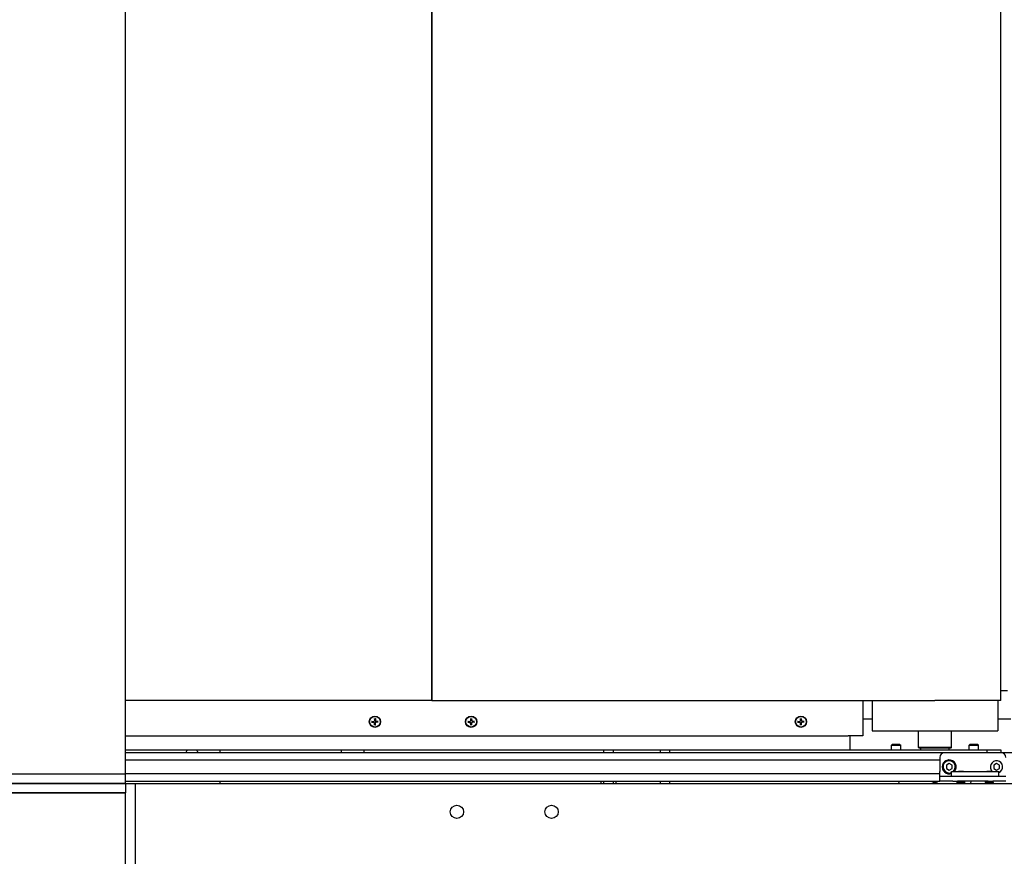
# Model space of a CAD drawing. Units: millimetres. Extents: x 494640 to 518138, y 1591091 to 1618297.
# Drawn here: x 510918 to 511958, y 1597067 to 1597951 of the extents above; entities that cross this region are included whole.
import ezdxf

# ---------------------------------------------------------------- set-up
doc = ezdxf.new("R2010")
doc.units = ezdxf.units.MM

# ---------------------------------------------------------------- blocks, each defined once
blk = doc.blocks.new('PAL2800 top')
for p, q in [((1303.4, 3747.5), (1303.4, 2397.5)), ((1303.4, 2397.5), (1303.4, 3747.5)), ((1904.4, 2397.5), (1904.4, 3477.2)), ((1911.5, 2408), (1904.4, 2408)), ((1303.4, 2397.5), (1834.9, 2397.5)), ((1758.7, 2397.5), (1758.7, 2360.2)), ((1768.5, 2397.5), (1768.5, 2365.5)), ((1904.4, 2397.5), (1834.9, 2397.5)), ((1901.5, 2397.5), (1901.5, 2365.5)), ((1239.9, 2375.6), (1242.4, 2375.8)), ((1239.9, 2374.8), (1242.4, 2374.6)), ((1243, 2378.7), (1242.8, 2376.2)), ((1243, 2371.7), (1242.8, 2374.2)), ((1243.8, 2378.7), (1244, 2376.2)), ((1243.8, 2371.7), (1244, 2374.2)), ((1246.9, 2375.6), (1244.5, 2375.8)), ((1246.9, 2374.8), (1244.5, 2374.6)), ((1341.5, 2375.6), (1344, 2375.8)), ((1341.5, 2374.8), (1344, 2374.6)), ((1344.6, 2378.7), (1344.4, 2376.2)), ((1344.6, 2371.7), (1344.4, 2374.2)), ((1345.4, 2378.7), (1345.6, 2376.2)), ((1345.4, 2371.7), (1345.6, 2374.2)), ((1348.5, 2375.6), (1346, 2375.8)), ((1348.5, 2374.8), (1346, 2374.6)), ((1689.9, 2375.6), (1692.4, 2375.8)), ((1689.9, 2374.8), (1692.4, 2374.6)), ((1693, 2378.7), (1692.8, 2376.2)), ((1693, 2371.7), (1692.8, 2374.2)), ((1693.8, 2378.7), (1694, 2376.2)), ((1693.8, 2371.7), (1694, 2374.2)), ((1696.9, 2375.6), (1694.5, 2375.8)), ((1696.9, 2374.8), (1694.5, 2374.6)), ((1768.5, 2378), (1758.7, 2378)), ((1915, 2378), (1901.5, 2378)), ((1768.5, 2365.5), (1901.5, 2365.5)), ((1817.5, 2348), (1817.5, 2365.5)), ((1852.5, 2348), (1852.5, 2365.5)), ((1745, 2360.2), (1743.4, 2360.2)), ((1745, 2360.2), (1745, 2356.2)), ((1758.7, 2360.2), (1745, 2360.2)), ((1745, 2356.2), (1745, 2345.2)), ((1789.9, 2351.2), (1789, 2350.3)), ((1798, 2351.2), (1789.9, 2351.2)), ((1798, 2351.2), (1799, 2350.3)), ((1872, 2351.2), (1871, 2350.3)), ((1880.1, 2351.2), (1872, 2351.2)), ((1880.1, 2351.2), (1881, 2350.3)), ((1080, 2342.5), (1080, 2345.2)), ((1207.7, 2345.2), (1207.7, 2342.7)), ((1207.7, 2342.7), (1231.7, 2342.7)), ((1231.7, 2345.2), (1231.7, 2342.7)), ((1485, 2342.5), (1485, 2345.2)), ((1495, 2345.2), (1495, 2342.5)), ((1545, 2342.5), (1545, 2345.2)), ((1890, 2345.2), (1555, 2345.2)), ((1555, 2342.5), (1555, 2345.2)), ((1789, 2350.3), (1799, 2350.3)), ((1789, 2345.2), (1789, 2350.3)), ((1799, 2345.2), (1799, 2350.3)), ((1852.5, 2348), (1817.5, 2348)), ((1818, 2347.5), (1817.5, 2348)), ((1818, 2347.5), (1852, 2347.5)), ((1820, 2345.2), (1820, 2347)), ((1905, 2342.5), (1845, 2342.5)), ((1850, 2345.2), (1850, 2347)), ((1852, 2347.5), (1852.5, 2348)), ((1871, 2350.3), (1881, 2350.3)), ((1871, 2345.2), (1871, 2350.3)), ((1881, 2345.2), (1881, 2350.3)), ((1905, 2345.2), (1890, 2345.2)), ((1890, 2342.5), (1890, 2345.2)), ((1905, 2342.5), (1905, 2345.2)), ((1935, 2342.5), (1905, 2342.5)), ((1840, 2337.5), (1840, 2322.5)), ((1850, 2331), (1847, 2329.2)), ((1848.4, 2334.7), (1848.4, 2333.8)), ((1849.2, 2334), (1849.2, 2334.9)), ((1853, 2329.2), (1850, 2331)), ((1900, 2331), (1897, 2329.2)), ((1903, 2329.2), (1900, 2331)), ((1840, 2317.5), (1840, 2322.5)), ((1847, 2329.2), (1847, 2325.8)), ((1847, 2325.8), (1850, 2324)), ((1850, 2324), (1853, 2325.8)), ((1852.5, 2322.5), (1902.5, 2322.5)), ((1852.5, 2317.5), (1852.5, 2322.5)), ((1853, 2325.8), (1853, 2329.2)), ((1864.4, 2322.7), (1860.6, 2322.7)), ((1894.4, 2322.7), (1890.6, 2322.7)), ((1897, 2329.2), (1897, 2325.8)), ((1897, 2325.8), (1900, 2324)), ((1900, 2324), (1903, 2325.8)), ((1902.5, 2317.5), (1902.5, 2322.5)), ((1903, 2325.8), (1903, 2329.2)), ((1080, 2310), (1080, 2312.5)), ((1482, 2312.5), (1482, 2310)), ((1485, 2310), (1485, 2312.5)), ((1495, 2312.5), (1495, 2310)), ((1498, 2312.5), (1498, 2310)), ((1545, 2310), (1545, 2312.5)), ((1555, 2310), (1555, 2312.5)), ((1797.3, 2310), (1796.9, 2312.5)), ((1840, 2317.5), (1852.5, 2317.5)), ((1840, 2312.5), (1840, 2317.5)), ((1853.9, 2312.5), (1840, 2312.5)), ((1852.5, 2317.5), (1902.5, 2317.5)), ((1853.9, 2312.5), (1858.7, 2312.5)), ((1859.5, 2311.9), (1858.5, 2311.3)), ((1858.5, 2310.4), (1858.5, 2311.3)), ((1859.1, 2310), (1858.5, 2310.4)), ((1891.3, 2312.5), (1858.7, 2312.5)), ((1859.5, 2311.9), (1865.4, 2311.9)), ((1860.5, 2312.5), (1860.5, 2311.9)), ((1860.5, 2310.4), (1860.5, 2311.3)), ((1864.5, 2312.5), (1864.5, 2311.9)), ((1864.5, 2310.4), (1864.5, 2311.3)), ((1865.4, 2311.9), (1866.5, 2311.3)), ((1865.9, 2310), (1866.5, 2310.4)), ((1866.5, 2310.4), (1866.5, 2311.3)), ((1872.7, 2310), (1873.1, 2312.5)), ((1889.5, 2312.5), (1888.5, 2311.9)), ((1888.5, 2310.9), (1888.5, 2311.9)), ((1889.5, 2310.3), (1888.5, 2310.9)), ((1895.4, 2310.3), (1889.5, 2310.3)), ((1890.5, 2310.9), (1890.5, 2311.9)), ((1890.5, 2310.3), (1890.5, 2310)), ((1891.3, 2312.5), (1896.1, 2312.5)), ((1894.5, 2310.9), (1894.5, 2311.9)), ((1894.5, 2310.3), (1894.5, 2310)), ((1895.4, 2312.5), (1896.5, 2311.9)), ((1895.4, 2310.3), (1896.5, 2310.9)), ((1910, 2312.5), (1896.1, 2312.5)), ((1896.5, 2310.9), (1896.5, 2311.9)), ((1902.5, 2317.5), (1910, 2317.5))]:
    blk.add_line(p, q)
for centre, radius in [((1243.4, 2375.2), 6), ((1243.4, 2375.2), 5.65), ((1345, 2375.2), 6), ((1345, 2375.2), 5.65), ((1693.4, 2375.2), 6), ((1693.4, 2375.2), 5.65), ((1330, 2280), 7), ((1430, 2280), 7)]:
    blk.add_circle(centre, radius)
for centre, radius, start, end in [((1243.4, 2375.2), 2.25, 172.8492, 187.1508), ((1242.3, 2376.3), 0.51, 274.3727, 355.6273), ((1242.3, 2374.1), 0.51, 4.3727, 85.6273), ((1243.4, 2375.2), 2.25, 82.8492, 97.1508), ((1243.4, 2375.2), 2.25, 262.8492, 277.1508), ((1244.5, 2376.3), 0.51, 184.3727, 265.6273), ((1244.5, 2374.1), 0.51, 94.3727, 175.6273), ((1243.4, 2375.2), 2.25, 352.8492, 7.1508), ((1345, 2375.2), 2.25, 172.8492, 187.1508), ((1343.9, 2376.3), 0.51, 274.3727, 355.6273), ((1343.9, 2374.1), 0.51, 4.3727, 85.6273), ((1345, 2375.2), 2.25, 82.8492, 97.1508), ((1345, 2375.2), 2.25, 262.8492, 277.1508), ((1346.1, 2376.3), 0.51, 184.3727, 265.6273), ((1346.1, 2374.1), 0.51, 94.3727, 175.6273), ((1345, 2375.2), 2.25, 352.8492, 7.1508), ((1693.4, 2375.2), 2.25, 172.8492, 187.1508), ((1692.3, 2376.3), 0.51, 274.3727, 355.6273), ((1692.3, 2374.1), 0.51, 4.3727, 85.6273), ((1693.4, 2375.2), 2.25, 82.8492, 97.1508), ((1693.4, 2375.2), 2.25, 262.8492, 277.1508), ((1694.5, 2376.3), 0.51, 184.3727, 265.6273), ((1694.5, 2374.1), 0.51, 94.3727, 175.6273), ((1693.4, 2375.2), 2.25, 352.8492, 7.1508), ((1050, 2340), 6.92, 131.2607, 158.8137), ((1050, 2340), 6.92, 21.1863, 48.7393), ((1819.5, 2347), 0.5, 0, 90), ((1845, 2337.5), 5, 90, 180), ((1850.5, 2347), 0.5, 90, 180), ((1905, 2337.5), 5, 0, 90), ((1850, 2327.5), 7.4, 102.1279, 289.7452), ((1850, 2327.5), 6.5, 309.7151, 292.6199), ((1850, 2327.5), 7.4, 95.8536, 102.1279), ((1850, 2327.5), 7.4, 317.4934, 95.8536), ((1900, 2327.5), 6.5, 292.6199, 230.2849), ((1860.6, 2320.8), 1.9, 90, 116.5254), ((1864.4, 2320.8), 1.9, 63.4746, 90), ((1890.6, 2320.8), 1.9, 90, 116.5254), ((1894.4, 2320.8), 1.9, 63.4746, 90), ((1834.9, 2315.2), 4.28, 219.0581, 320.9423), ((1834.9, 2315.2), 4.28, 219.0581, 269.8473)]:
    blk.add_arc(centre, radius, start, end)
for points, knots in [([(1240.1, 2375.6), (1240.1, 2375.6), (1240.1, 2375.6), (1240, 2375.6), (1240, 2375.6), (1240, 2375.6), (1240, 2375.6), (1239.9, 2375.6)], [0.05421398, 0.05421398, 0.05421398, 0.05421398, 0.05895563, 0.05895563, 0.06484141, 0.06484141, 0.07081845, 0.07081845, 0.07081845, 0.07081845]), ([(1239.9, 2374.8), (1240, 2374.8), (1240, 2374.8), (1240, 2374.8), (1240, 2374.8), (1240.1, 2374.8), (1240.1, 2374.8), (1240.1, 2374.8)], [0.02376135, 0.02376135, 0.02376135, 0.02376135, 0.02973839, 0.02973839, 0.03562417, 0.03562417, 0.04036582, 0.04036582, 0.04036582, 0.04036582]), ([(1243, 2378.7), (1243, 2378.7), (1243, 2378.6), (1243, 2378.6), (1243, 2378.6), (1243, 2378.6), (1243, 2378.5), (1243, 2378.5)], [0.02376135, 0.02376135, 0.02376135, 0.02376135, 0.02973839, 0.02973839, 0.03562417, 0.03562417, 0.04036582, 0.04036582, 0.04036582, 0.04036582]), ([(1243, 2371.9), (1243, 2371.9), (1243, 2371.8), (1243, 2371.8), (1243, 2371.8), (1243, 2371.8), (1243, 2371.7), (1243, 2371.7)], [0.05421398, 0.05421398, 0.05421398, 0.05421398, 0.05895563, 0.05895563, 0.06484141, 0.06484141, 0.07081845, 0.07081845, 0.07081845, 0.07081845]), ([(1243.8, 2378.5), (1243.8, 2378.5), (1243.8, 2378.6), (1243.8, 2378.6), (1243.8, 2378.6), (1243.8, 2378.6), (1243.8, 2378.7), (1243.8, 2378.7)], [0.05421398, 0.05421398, 0.05421398, 0.05421398, 0.05895563, 0.05895563, 0.06484141, 0.06484141, 0.07081845, 0.07081845, 0.07081845, 0.07081845]), ([(1243.8, 2371.7), (1243.8, 2371.7), (1243.8, 2371.8), (1243.8, 2371.8), (1243.8, 2371.8), (1243.8, 2371.8), (1243.8, 2371.9), (1243.8, 2371.9)], [0.02376135, 0.02376135, 0.02376135, 0.02376135, 0.02973839, 0.02973839, 0.03562417, 0.03562417, 0.04036582, 0.04036582, 0.04036582, 0.04036582]), ([(1246.9, 2375.6), (1246.9, 2375.6), (1246.9, 2375.6), (1246.8, 2375.6), (1246.8, 2375.6), (1246.8, 2375.6), (1246.8, 2375.6), (1246.8, 2375.6)], [0.02376135, 0.02376135, 0.02376135, 0.02376135, 0.02973839, 0.02973839, 0.03562417, 0.03562417, 0.04036582, 0.04036582, 0.04036582, 0.04036582]), ([(1246.8, 2374.8), (1246.8, 2374.8), (1246.8, 2374.8), (1246.8, 2374.8), (1246.8, 2374.8), (1246.9, 2374.8), (1246.9, 2374.8), (1246.9, 2374.8)], [0.05421398, 0.05421398, 0.05421398, 0.05421398, 0.05895563, 0.05895563, 0.06484141, 0.06484141, 0.07081845, 0.07081845, 0.07081845, 0.07081845]), ([(1341.7, 2375.6), (1341.7, 2375.6), (1341.6, 2375.6), (1341.6, 2375.6), (1341.6, 2375.6), (1341.6, 2375.6), (1341.5, 2375.6), (1341.5, 2375.6)], [0.05421398, 0.05421398, 0.05421398, 0.05421398, 0.05895563, 0.05895563, 0.06484141, 0.06484141, 0.07081845, 0.07081845, 0.07081845, 0.07081845]), ([(1341.5, 2374.8), (1341.5, 2374.8), (1341.6, 2374.8), (1341.6, 2374.8), (1341.6, 2374.8), (1341.6, 2374.8), (1341.7, 2374.8), (1341.7, 2374.8)], [0.02376135, 0.02376135, 0.02376135, 0.02376135, 0.02973839, 0.02973839, 0.03562417, 0.03562417, 0.04036582, 0.04036582, 0.04036582, 0.04036582]), ([(1344.6, 2378.7), (1344.6, 2378.7), (1344.6, 2378.6), (1344.6, 2378.6), (1344.6, 2378.6), (1344.6, 2378.6), (1344.6, 2378.5), (1344.6, 2378.5)], [0.02376135, 0.02376135, 0.02376135, 0.02376135, 0.02973839, 0.02973839, 0.03562417, 0.03562417, 0.04036582, 0.04036582, 0.04036582, 0.04036582]), ([(1344.6, 2371.9), (1344.6, 2371.9), (1344.6, 2371.8), (1344.6, 2371.8), (1344.6, 2371.8), (1344.6, 2371.8), (1344.6, 2371.7), (1344.6, 2371.7)], [0.05421398, 0.05421398, 0.05421398, 0.05421398, 0.05895563, 0.05895563, 0.06484141, 0.06484141, 0.07081845, 0.07081845, 0.07081845, 0.07081845]), ([(1345.4, 2378.5), (1345.4, 2378.5), (1345.4, 2378.6), (1345.4, 2378.6), (1345.4, 2378.6), (1345.4, 2378.6), (1345.4, 2378.7), (1345.4, 2378.7)], [0.05421398, 0.05421398, 0.05421398, 0.05421398, 0.05895563, 0.05895563, 0.06484141, 0.06484141, 0.07081845, 0.07081845, 0.07081845, 0.07081845]), ([(1345.4, 2371.7), (1345.4, 2371.7), (1345.4, 2371.8), (1345.4, 2371.8), (1345.4, 2371.8), (1345.4, 2371.8), (1345.4, 2371.9), (1345.4, 2371.9)], [0.02376135, 0.02376135, 0.02376135, 0.02376135, 0.02973839, 0.02973839, 0.03562417, 0.03562417, 0.04036582, 0.04036582, 0.04036582, 0.04036582]), ([(1348.5, 2375.6), (1348.5, 2375.6), (1348.4, 2375.6), (1348.4, 2375.6), (1348.4, 2375.6), (1348.4, 2375.6), (1348.3, 2375.6), (1348.3, 2375.6)], [0.02376135, 0.02376135, 0.02376135, 0.02376135, 0.02973839, 0.02973839, 0.03562417, 0.03562417, 0.04036582, 0.04036582, 0.04036582, 0.04036582]), ([(1348.3, 2374.8), (1348.3, 2374.8), (1348.4, 2374.8), (1348.4, 2374.8), (1348.4, 2374.8), (1348.4, 2374.8), (1348.5, 2374.8), (1348.5, 2374.8)], [0.05421398, 0.05421398, 0.05421398, 0.05421398, 0.05895563, 0.05895563, 0.06484141, 0.06484141, 0.07081845, 0.07081845, 0.07081845, 0.07081845]), ([(1690.1, 2375.6), (1690.1, 2375.6), (1690.1, 2375.6), (1690, 2375.6), (1690, 2375.6), (1690, 2375.6), (1690, 2375.6), (1689.9, 2375.6)], [0.05421398, 0.05421398, 0.05421398, 0.05421398, 0.05895563, 0.05895563, 0.06484141, 0.06484141, 0.07081845, 0.07081845, 0.07081845, 0.07081845]), ([(1689.9, 2374.8), (1690, 2374.8), (1690, 2374.8), (1690, 2374.8), (1690, 2374.8), (1690.1, 2374.8), (1690.1, 2374.8), (1690.1, 2374.8)], [0.02376135, 0.02376135, 0.02376135, 0.02376135, 0.02973839, 0.02973839, 0.03562417, 0.03562417, 0.04036582, 0.04036582, 0.04036582, 0.04036582]), ([(1693, 2378.7), (1693, 2378.7), (1693, 2378.6), (1693, 2378.6), (1693, 2378.6), (1693, 2378.6), (1693, 2378.5), (1693, 2378.5)], [0.02376135, 0.02376135, 0.02376135, 0.02376135, 0.02973839, 0.02973839, 0.03562417, 0.03562417, 0.04036582, 0.04036582, 0.04036582, 0.04036582]), ([(1693, 2371.9), (1693, 2371.9), (1693, 2371.8), (1693, 2371.8), (1693, 2371.8), (1693, 2371.8), (1693, 2371.7), (1693, 2371.7)], [0.05421398, 0.05421398, 0.05421398, 0.05421398, 0.05895563, 0.05895563, 0.06484141, 0.06484141, 0.07081845, 0.07081845, 0.07081845, 0.07081845]), ([(1693.8, 2378.5), (1693.8, 2378.5), (1693.8, 2378.6), (1693.8, 2378.6), (1693.8, 2378.6), (1693.8, 2378.6), (1693.8, 2378.7), (1693.8, 2378.7)], [0.05421398, 0.05421398, 0.05421398, 0.05421398, 0.05895563, 0.05895563, 0.06484141, 0.06484141, 0.07081845, 0.07081845, 0.07081845, 0.07081845]), ([(1693.8, 2371.7), (1693.8, 2371.7), (1693.8, 2371.8), (1693.8, 2371.8), (1693.8, 2371.8), (1693.8, 2371.8), (1693.8, 2371.9), (1693.8, 2371.9)], [0.02376135, 0.02376135, 0.02376135, 0.02376135, 0.02973839, 0.02973839, 0.03562417, 0.03562417, 0.04036582, 0.04036582, 0.04036582, 0.04036582]), ([(1696.9, 2375.6), (1696.9, 2375.6), (1696.9, 2375.6), (1696.8, 2375.6), (1696.8, 2375.6), (1696.8, 2375.6), (1696.8, 2375.6), (1696.8, 2375.6)], [0.02376135, 0.02376135, 0.02376135, 0.02376135, 0.02973839, 0.02973839, 0.03562417, 0.03562417, 0.04036582, 0.04036582, 0.04036582, 0.04036582]), ([(1696.8, 2374.8), (1696.8, 2374.8), (1696.8, 2374.8), (1696.8, 2374.8), (1696.8, 2374.8), (1696.9, 2374.8), (1696.9, 2374.8), (1696.9, 2374.8)], [0.05421398, 0.05421398, 0.05421398, 0.05421398, 0.05895563, 0.05895563, 0.06484141, 0.06484141, 0.07081845, 0.07081845, 0.07081845, 0.07081845]), ([(1838.5, 2312.5), (1838.4, 2312.4), (1838.3, 2312.3), (1838.1, 2312.1), (1837.8, 2311.8), (1837.3, 2311.5), (1837, 2311.3), (1836.4, 2311.1), (1836.1, 2311), (1835.5, 2310.8), (1835.2, 2310.8), (1834.6, 2310.8), (1834.2, 2310.8), (1833.6, 2311), (1833.3, 2311.1), (1832.7, 2311.3), (1832.4, 2311.5), (1831.9, 2311.8), (1831.7, 2312.1), (1831.4, 2312.3), (1831.3, 2312.4), (1831.2, 2312.5)], [3.632217, 3.632217, 3.632217, 3.632217, 3.942731, 3.942731, 4.860196, 4.860196, 5.77766, 5.77766, 6.695124, 6.695124, 7.612588, 7.612588, 8.530052, 8.530052, 9.447516, 9.447516, 10.36498, 10.36498, 11.282444, 11.282444, 11.592959, 11.592959, 11.592959, 11.592959])]:
    blk.add_open_spline(points, degree=3, knots=knots)
for points, weights in [([(1240.1, 2375.6), (1240.7, 2375.5), (1241.2, 2375.5)], [1.00129386468, 1.02078697332, 1]), ([(1241.2, 2374.9), (1240.7, 2374.9), (1240.1, 2374.8)], [1, 1.02078693059, 1.00129386217]), ([(1241.2, 2375.5), (1242, 2375.5), (1242.4, 2375.5)], [1, 1.46000908053, 1.842571459]), ([(1242.4, 2374.9), (1242, 2374.9), (1241.2, 2374.9)], [1.842571459, 1.46000908053, 1]), ([(1243.1, 2377.4), (1243.1, 2377.9), (1243, 2378.5)], [1, 1.0207869347, 1.00129386242]), ([(1243, 2371.9), (1243.1, 2372.5), (1243.1, 2373)], [1.00129386467, 1.02078697324, 1]), ([(1243.1, 2376.2), (1243.1, 2376.6), (1243.1, 2377.4)], [1.842571459, 1.46000908053, 1]), ([(1243.1, 2373), (1243.1, 2373.8), (1243.1, 2374.2)], [1, 1.46000908053, 1.842571459]), ([(1243.8, 2378.5), (1243.7, 2377.9), (1243.7, 2377.4)], [1.00129386467, 1.02078697324, 1]), ([(1243.7, 2377.4), (1243.7, 2376.6), (1243.7, 2376.2)], [1, 1.46000908053, 1.842571459]), ([(1243.7, 2374.2), (1243.7, 2373.8), (1243.7, 2373)], [1.842571459, 1.46000908053, 1]), ([(1243.7, 2373), (1243.7, 2372.5), (1243.8, 2371.9)], [1, 1.0207869347, 1.00129386242]), ([(1244.4, 2375.5), (1244.8, 2375.5), (1245.7, 2375.5)], [1.842571459, 1.46000908053, 1]), ([(1245.7, 2374.9), (1244.8, 2374.9), (1244.4, 2374.9)], [1, 1.46000908053, 1.842571459]), ([(1245.7, 2375.5), (1246.1, 2375.5), (1246.8, 2375.6)], [1, 1.02078693479, 1.00129386242]), ([(1246.8, 2374.8), (1246.1, 2374.9), (1245.7, 2374.9)], [1.00129386468, 1.0207869733, 1]), ([(1341.7, 2375.6), (1342.3, 2375.5), (1342.8, 2375.5)], [1.00129386468, 1.02078697332, 1]), ([(1342.8, 2374.9), (1342.3, 2374.9), (1341.7, 2374.8)], [1, 1.02078693059, 1.00129386217]), ([(1342.8, 2375.5), (1343.6, 2375.5), (1344, 2375.5)], [1, 1.46000908053, 1.842571459]), ([(1344, 2374.9), (1343.6, 2374.9), (1342.8, 2374.9)], [1.842571459, 1.46000908053, 1]), ([(1344.7, 2377.4), (1344.7, 2377.9), (1344.6, 2378.5)], [1, 1.0207869347, 1.00129386242]), ([(1344.6, 2371.9), (1344.7, 2372.5), (1344.7, 2373)], [1.00129386467, 1.02078697324, 1]), ([(1344.7, 2376.2), (1344.7, 2376.6), (1344.7, 2377.4)], [1.842571459, 1.46000908053, 1]), ([(1344.7, 2373), (1344.7, 2373.8), (1344.7, 2374.2)], [1, 1.46000908053, 1.842571459]), ([(1345.4, 2378.5), (1345.3, 2377.9), (1345.3, 2377.4)], [1.00129386467, 1.02078697324, 1]), ([(1345.3, 2377.4), (1345.3, 2376.6), (1345.3, 2376.2)], [1, 1.46000908053, 1.842571459]), ([(1345.3, 2374.2), (1345.3, 2373.8), (1345.3, 2373)], [1.842571459, 1.46000908053, 1]), ([(1345.3, 2373), (1345.3, 2372.5), (1345.4, 2371.9)], [1, 1.0207869347, 1.00129386242]), ([(1346, 2375.5), (1346.4, 2375.5), (1347.2, 2375.5)], [1.842571459, 1.46000908053, 1]), ([(1347.2, 2374.9), (1346.4, 2374.9), (1346, 2374.9)], [1, 1.46000908053, 1.842571459]), ([(1347.2, 2375.5), (1347.7, 2375.5), (1348.3, 2375.6)], [1, 1.02078693479, 1.00129386242]), ([(1348.3, 2374.8), (1347.7, 2374.9), (1347.2, 2374.9)], [1.00129386468, 1.0207869733, 1]), ([(1690.1, 2375.6), (1690.7, 2375.5), (1691.2, 2375.5)], [1.00129386468, 1.0207869733, 1]), ([(1691.2, 2374.9), (1690.7, 2374.9), (1690.1, 2374.8)], [1, 1.02078693479, 1.00129386242]), ([(1691.2, 2375.5), (1692, 2375.5), (1692.4, 2375.5)], [1, 1.46000908053, 1.842571459]), ([(1692.4, 2374.9), (1692, 2374.9), (1691.2, 2374.9)], [1.842571459, 1.46000908053, 1]), ([(1693.1, 2377.4), (1693.1, 2377.9), (1693, 2378.5)], [1, 1.0207869347, 1.00129386242]), ([(1693, 2371.9), (1693.1, 2372.5), (1693.1, 2373)], [1.00129386467, 1.02078697324, 1]), ([(1693.1, 2376.2), (1693.1, 2376.6), (1693.1, 2377.4)], [1.842571459, 1.46000908053, 1]), ([(1693.1, 2373), (1693.1, 2373.8), (1693.1, 2374.2)], [1, 1.46000908053, 1.842571459]), ([(1693.8, 2378.5), (1693.7, 2377.9), (1693.7, 2377.4)], [1.00129386467, 1.02078697324, 1]), ([(1693.7, 2377.4), (1693.7, 2376.6), (1693.7, 2376.2)], [1, 1.46000908053, 1.842571459]), ([(1693.7, 2374.2), (1693.7, 2373.8), (1693.7, 2373)], [1.842571459, 1.46000908053, 1]), ([(1693.7, 2373), (1693.7, 2372.5), (1693.8, 2371.9)], [1, 1.0207869347, 1.00129386242]), ([(1694.4, 2375.5), (1694.8, 2375.5), (1695.7, 2375.5)], [1.842571459, 1.46000908053, 1]), ([(1695.7, 2374.9), (1694.8, 2374.9), (1694.4, 2374.9)], [1, 1.46000908053, 1.842571459]), ([(1695.7, 2375.5), (1696.1, 2375.5), (1696.8, 2375.6)], [1, 1.02078693059, 1.00129386217]), ([(1696.8, 2374.8), (1696.1, 2374.9), (1695.7, 2374.9)], [1.00129386468, 1.02078697332, 1]), ([(1858.5, 2311.3), (1859.5, 2311.9), (1860.5, 2311.3)], [1, 1.15470053838, 1]), ([(1860.5, 2310.4), (1859.5, 2309.8), (1858.5, 2310.4)], [1, 1.15470053838, 1]), ([(1860.5, 2311.3), (1862.5, 2311.9), (1864.5, 2311.3)], [1, 1.15470053838, 1]), ([(1864.5, 2310.4), (1862.5, 2309.8), (1860.5, 2310.4)], [1, 1.15470053838, 1]), ([(1864.5, 2311.3), (1865.5, 2311.9), (1866.5, 2311.3)], [1, 1.15470053838, 1]), ([(1866.5, 2310.4), (1865.5, 2309.8), (1864.5, 2310.4)], [1, 1.15470053838, 1]), ([(1888.5, 2311.9), (1889.5, 2312.5), (1890.5, 2311.9)], [1, 1.15470053838, 1]), ([(1890.5, 2310.9), (1889.5, 2310.3), (1888.5, 2310.9)], [1, 1.15470053838, 1]), ([(1890.5, 2311.9), (1892.5, 2312.5), (1894.5, 2311.9)], [1, 1.15470053838, 1]), ([(1894.5, 2310.9), (1892.5, 2310.3), (1890.5, 2310.9)], [1, 1.15470053838, 1]), ([(1894.5, 2311.9), (1895.5, 2312.5), (1896.5, 2311.9)], [1, 1.15470053838, 1]), ([(1896.5, 2310.9), (1895.5, 2310.3), (1894.5, 2310.9)], [1, 1.15470053838, 1])]:
    blk.add_rational_spline(points, weights, degree=2)
for points in [[(1242.4, 2375.5), (1242.4, 2375.5), (1242.5, 2375.5), (1242.5, 2375.5)], [(1242.5, 2374.9), (1242.5, 2374.9), (1242.4, 2374.9), (1242.4, 2374.9)], [(1243.1, 2376.1), (1243.1, 2376.1), (1243.1, 2376.2), (1243.1, 2376.2)], [(1243.1, 2374.2), (1243.1, 2374.2), (1243.1, 2374.3), (1243.1, 2374.3)], [(1243.7, 2376.2), (1243.7, 2376.2), (1243.7, 2376.1), (1243.8, 2376.1)], [(1243.8, 2374.3), (1243.7, 2374.3), (1243.7, 2374.2), (1243.7, 2374.2)], [(1244.3, 2375.5), (1244.3, 2375.5), (1244.4, 2375.5), (1244.4, 2375.5)], [(1244.4, 2374.9), (1244.4, 2374.9), (1244.3, 2374.9), (1244.3, 2374.9)], [(1344, 2375.5), (1344, 2375.5), (1344.1, 2375.5), (1344.1, 2375.5)], [(1344.1, 2374.9), (1344.1, 2374.9), (1344, 2374.9), (1344, 2374.9)], [(1344.7, 2376.1), (1344.7, 2376.1), (1344.7, 2376.2), (1344.7, 2376.2)], [(1344.7, 2374.2), (1344.7, 2374.2), (1344.7, 2374.3), (1344.7, 2374.3)], [(1345.3, 2376.2), (1345.3, 2376.2), (1345.3, 2376.1), (1345.3, 2376.1)], [(1345.3, 2374.3), (1345.3, 2374.3), (1345.3, 2374.2), (1345.3, 2374.2)], [(1345.9, 2375.5), (1345.9, 2375.5), (1346, 2375.5), (1346, 2375.5)], [(1346, 2374.9), (1346, 2374.9), (1345.9, 2374.9), (1345.9, 2374.9)], [(1692.4, 2375.5), (1692.4, 2375.5), (1692.5, 2375.5), (1692.5, 2375.5)], [(1692.5, 2374.9), (1692.5, 2374.9), (1692.4, 2374.9), (1692.4, 2374.9)], [(1693.1, 2376.1), (1693.1, 2376.1), (1693.1, 2376.2), (1693.1, 2376.2)], [(1693.1, 2374.2), (1693.1, 2374.2), (1693.1, 2374.3), (1693.1, 2374.3)], [(1693.7, 2376.2), (1693.7, 2376.2), (1693.7, 2376.1), (1693.8, 2376.1)], [(1693.8, 2374.3), (1693.7, 2374.3), (1693.7, 2374.2), (1693.7, 2374.2)], [(1694.3, 2375.5), (1694.3, 2375.5), (1694.4, 2375.5), (1694.4, 2375.5)], [(1694.4, 2374.9), (1694.4, 2374.9), (1694.3, 2374.9), (1694.3, 2374.9)]]:
    blk.add_open_spline(points, degree=3)
blk.add_wipeout([(-1024, 5066.6), (-980, 0), (980, 0), (990, 5063.9)])
for p, q in [((980, 2320), (980, 4150)), ((1303.4, 2397.5), (980, 2397.5)), ((980, 2360.2), (1743.4, 2360.2)), ((1555, 2345.2), (980, 2345.2)), ((1845, 2342.5), (980, 2342.5)), ((1840, 2334.5), (980, 2334.5)), ((820, 2320), (980, 2320)), ((820, 2320), (980, 2320)), ((980, 2320.5), (1840, 2320.5)), ((980, 2310), (980, 2320)), ((980, 2310), (820, 2310)), ((820, 2310), (980, 2310)), ((980, 2312.5), (1840, 2312.5)), ((980, 2310), (980, 2300)), ((980, 2310), (990, 2310)), ((990, 2310), (990, 2150)), ((990, 2310), (4060, 2310)), ((990, 2310), (990, 2150)), ((980, 2300), (820, 2300)), ((820, 2300), (980, 2300)), ((980, 464.2), (980, 2300))]:
    blk.add_line(p, q)

msp = doc.modelspace()

# ---------------------------------------------------------------- block references
msp.add_blockref('PAL2800 top', (510049.7, 1594834.2))

doc.saveas('drawing.dxf')
